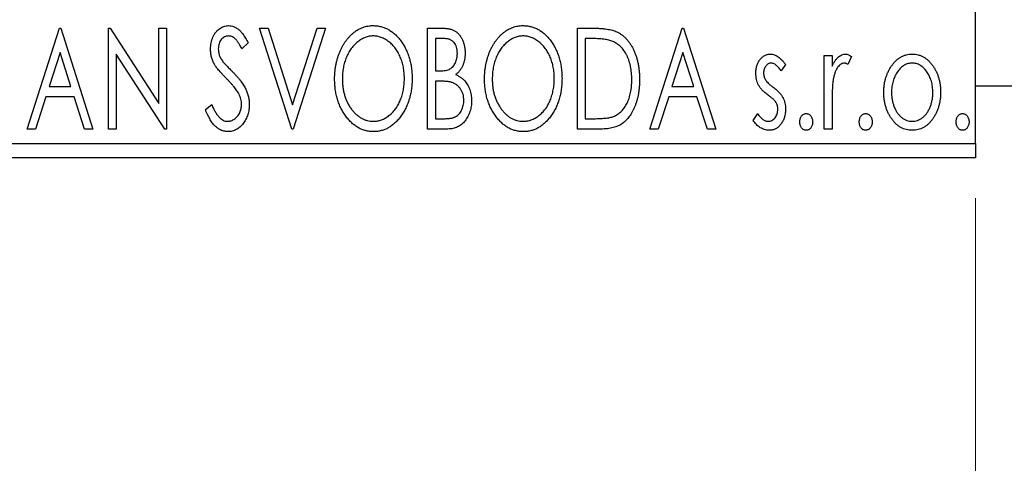
# Model space of a CAD drawing. Units: millimetres. Extents: x 15 to 415, y 5 to 292.
# Drawn here: x 290 to 315, y 141 to 152 of the extents above; entities that cross this region are included whole.
import ezdxf

# ---------------------------------------------------------------- set-up
doc = ezdxf.new("R2010")
doc.units = ezdxf.units.MM
doc.styles.add('SLDTEXTSTYLE0', font='TXT', dxfattribs={"width": 0.75})
doc.dimstyles.new('SLDDIMSTYLE0', dxfattribs={"dimtxt": 3.5, "dimasz": 3.302, "dimexe": 0, "dimexo": 0.0625, "dimgap": 0.875, "dimtad": 1, "dimdec": 0, "dimlfac": 1.4, "dimrnd": 1e-09, "dimzin": 12, "dimdsep": 46, "dimtxsty": 'SLDTEXTSTYLE0', "dimsah": 1, "dimcen": 0.09, "dimadec": 0, "dimazin": 3, "dimtfac": 1, "dimtdec": 0, "dimtofl": 0, "dimtmove": 0, "dimatfit": 3, "dimfxl": 1, "dimfrac": 2, "dimtolj": 1, "dimtzin": 12, "dimarcsym": 0})
doc.dimstyles.new('SLDDIMSTYLE1', dxfattribs={"dimtxt": 3.5, "dimasz": 3.302, "dimexe": 0, "dimexo": 0.0625, "dimgap": 0.875, "dimtad": 1, "dimdec": 0, "dimlfac": 1.4, "dimrnd": 1e-09, "dimzin": 12, "dimdsep": 46, "dimtxsty": 'SLDTEXTSTYLE0', "dimsah": 1, "dimcen": 0.09, "dimadec": 0, "dimazin": 3, "dimtfac": 1, "dimtdec": 0, "dimtmove": 0, "dimatfit": 0, "dimfxl": 1, "dimfrac": 2, "dimtolj": 1, "dimtzin": 12, "dimarcsym": 0})

# ---------------------------------------------------------------- blocks, each defined once
blk = doc.blocks.new('_D_6')
at = {"color": 7, "linetype": 'Continuous', "lineweight": 0}
for p, q in [((245.94, 148.06), (245.94, 138.06)), ((313.797, 148.06), (313.797, 138.06)), ((245.94, 139.06), (313.797, 139.06))]:
    blk.add_line(p, q, dxfattribs=at)
at = {"color": 7, "linetype": 'Continuous', "lineweight": 18}
for points in [[(245.94, 139.06), (249.242, 138.552), (249.242, 139.568)], [(313.797, 139.06), (310.495, 139.568), (310.495, 138.552)]]:
    blk.add_solid(points, dxfattribs=at)
at = {"color": 7, "linetype": 'Continuous', "lineweight": 18, "insert": (273.481, 143.572), "char_height": 3.5, "attachment_point": 1, "style": 'SLDTEXTSTYLE0'}
blk.add_mtext('95', dxfattribs=at)
blk = doc.blocks.new('_D_10')
at = {"color": 7, "linetype": 'Continuous', "lineweight": 0}
for p, q in [((320.226, 157.703), (320.226, 138.06)), ((313.797, 148.06), (313.797, 138.06)), ((313.797, 139.06), (307.447, 139.06)), ((320.226, 139.06), (313.797, 139.06)), ((320.226, 139.06), (329.025, 139.06))]:
    blk.add_line(p, q, dxfattribs=at)
at = {"color": 7, "linetype": 'Continuous', "lineweight": 18}
for points in [[(313.797, 139.06), (310.495, 139.568), (310.495, 138.552)], [(320.226, 139.06), (323.528, 138.552), (323.528, 139.568)]]:
    blk.add_solid(points, dxfattribs=at)
at = {"color": 7, "linetype": 'Continuous', "lineweight": 18, "insert": (326.438, 143.572), "char_height": 3.5, "attachment_point": 1, "style": 'SLDTEXTSTYLE0'}
blk.add_mtext('9', dxfattribs=at)

msp = doc.modelspace()

# ---------------------------------------------------------------- linework, layer by layer
at = {"color": 7, "linetype": 'Continuous', "lineweight": 25}
for p, q in [((313.7971, 149.4171), (313.7971, 173.7029)), ((290.2715, 149.7743), (291.0728, 152.2743)), ((291.0728, 152.2743), (291.1048, 152.2743)), ((291.1048, 152.2743), (291.9061, 149.7743)), ((292.2907, 152.2743), (292.3313, 152.2743)), ((292.2907, 149.7743), (292.2907, 152.2743)), ((292.3313, 152.2743), (293.5407, 150.4098)), ((293.5407, 152.2743), (293.733, 152.2743)), ((293.5407, 150.4098), (293.5407, 152.2743)), ((293.733, 152.2743), (293.733, 149.7743)), ((296.0407, 152.2743), (296.2501, 152.2743)), ((296.842, 149.7743), (296.0407, 152.2743)), ((296.2501, 152.2743), (296.858, 150.3778)), ((296.858, 150.3778), (297.466, 152.2743)), ((297.6753, 152.2743), (296.8741, 149.7743)), ((297.466, 152.2743), (297.6753, 152.2743)), ((300.2074, 152.2743), (300.561, 152.2743)), ((300.2074, 149.7743), (300.2074, 152.2743)), ((303.9253, 152.2743), (304.304, 152.2743)), ((303.9253, 149.7743), (303.9253, 152.2743)), ((305.7202, 149.7743), (306.5215, 152.2743)), ((306.5215, 152.2743), (306.5536, 152.2743)), ((306.5536, 152.2743), (307.3548, 149.7743)), ((295.7523, 151.9152), (295.602, 151.7615)), ((300.599, 152.0179), (300.3997, 152.0179)), ((300.3997, 152.0179), (300.3997, 151.2166)), ((304.2439, 152.0179), (304.1177, 152.0179)), ((304.1177, 152.0179), (304.1177, 150.0307)), ((291.0883, 151.6713), (290.8199, 150.832)), ((291.3577, 150.832), (291.0883, 151.6713)), ((306.537, 151.6713), (306.2686, 150.832)), ((306.8065, 150.832), (306.537, 151.6713)), ((292.483, 151.6343), (292.483, 149.7743)), ((293.6895, 149.7743), (292.483, 151.6343)), ((310.0471, 151.6012), (310.2395, 151.6012)), ((310.0471, 149.7743), (310.0471, 151.6012)), ((310.2395, 151.6012), (310.2395, 151.3323)), ((310.7202, 151.5707), (310.6286, 151.3763)), ((300.3997, 151.2166), (300.4979, 151.2166)), ((309.0856, 151.3733), (308.9729, 151.2166)), ((300.4969, 150.9602), (300.3997, 150.9602)), ((300.3997, 150.9602), (300.3997, 150.0307)), ((290.8199, 150.832), (291.3577, 150.832)), ((306.2686, 150.832), (306.8065, 150.832)), ((313.7971, 150.8457), (315.2257, 150.8457)), ((290.7377, 150.5756), (290.4808, 149.7743)), ((291.4399, 150.5756), (290.7377, 150.5756)), ((291.6968, 149.7743), (291.4399, 150.5756)), ((306.1865, 150.5756), (305.9296, 149.7743)), ((306.8886, 150.5756), (306.1865, 150.5756)), ((307.1455, 149.7743), (306.8886, 150.5756)), ((294.6946, 150.2566), (294.8508, 150.3833)), ((310.2395, 150.3883), (310.2395, 149.7743)), ((300.3997, 150.0307), (300.6196, 150.0307)), ((304.1177, 150.0307), (304.3245, 150.0307)), ((308.2843, 149.9896), (308.3945, 150.1589)), ((290.4808, 149.7743), (290.2715, 149.7743)), ((291.9061, 149.7743), (291.6968, 149.7743)), ((292.483, 149.7743), (292.2907, 149.7743)), ((293.733, 149.7743), (293.6895, 149.7743)), ((296.8741, 149.7743), (296.842, 149.7743)), ((300.7072, 149.7743), (300.2074, 149.7743)), ((304.5063, 149.7743), (303.9253, 149.7743)), ((305.9296, 149.7743), (305.7202, 149.7743)), ((307.3548, 149.7743), (307.1455, 149.7743)), ((310.2395, 149.7743), (310.0471, 149.7743)), ((245.94, 149.4171), (313.7971, 149.4171)), ((313.7971, 149.4171), (313.7971, 149.06)), ((313.7971, 149.06), (245.94, 149.06))]:
    msp.add_line(p, q, dxfattribs=at)
for points, knots in [([(294.8228, 151.755), (294.8234, 151.7814), (294.8246, 151.8334), (294.836, 151.9096), (294.854, 151.9823), (294.8788, 152.0507), (294.9103, 152.1139), (294.9475, 152.171), (294.992, 152.22), (295.0407, 152.2624), (295.0944, 152.2956), (295.1503, 152.3211), (295.2094, 152.3352), (295.2494, 152.3373), (295.2695, 152.3384)], [0, 0, 0, 0, 0.0970748, 0.1913439, 0.2824507, 0.371966, 0.4584327, 0.5416784, 0.6216558, 0.7008806, 0.7783697, 0.8528441, 0.9260892, 1, 1, 1, 1]), ([(295.2695, 152.3384), (295.291, 152.3374), (295.334, 152.3353), (295.397, 152.3174), (295.4572, 152.2881), (295.5053, 152.2552), (295.5426, 152.2222), (295.5718, 152.1927), (295.6005, 152.1576), (295.6309, 152.1188), (295.6605, 152.0745), (295.6914, 152.0259), (295.7216, 151.9721), (295.7418, 151.9346), (295.7523, 151.9152)], [0, 0, 0, 0, 0.0950317, 0.1901411, 0.2877434, 0.390948, 0.4470343, 0.5082337, 0.5749101, 0.6477029, 0.7264879, 0.8112483, 0.9023557, 1, 1, 1, 1]), ([(297.8997, 151.0133), (297.9001, 151.043), (297.9008, 151.102), (297.9071, 151.1897), (297.9169, 151.276), (297.9312, 151.3605), (297.9483, 151.4435), (297.9708, 151.5246), (297.9959, 151.6044), (298.0264, 151.6816), (298.0587, 151.7566), (298.0956, 151.8272), (298.1345, 151.8939), (298.1762, 151.9565), (298.2214, 152.0144), (298.269, 152.0688), (298.3195, 152.1191), (298.3732, 152.1644), (298.4283, 152.2056), (298.4853, 152.2406), (298.543, 152.2711), (298.6021, 152.2954), (298.6622, 152.3149), (298.7236, 152.3281), (298.786, 152.3372), (298.8282, 152.338), (298.8492, 152.3384)], [0, 0, 0, 0, 0.0494916, 0.0982509, 0.1463843, 0.194002, 0.240888, 0.2875509, 0.3339665, 0.3801676, 0.4257212, 0.4698566, 0.5127158, 0.5541933, 0.5950051, 0.6349877, 0.674496, 0.713541, 0.7519022, 0.7888516, 0.8249077, 0.860424, 0.8951483, 0.9298815, 0.9649479, 1, 1, 1, 1]), ([(298.8492, 152.3384), (298.8832, 152.3372), (298.9501, 152.3349), (299.0484, 152.3171), (299.1419, 152.2864), (299.2321, 152.2455), (299.3169, 152.1911), (299.3977, 152.1254), (299.474, 152.0476), (299.5453, 151.959), (299.6103, 151.8621), (299.6674, 151.7588), (299.7152, 151.6499), (299.7552, 151.5356), (299.7856, 151.4158), (299.8069, 151.2903), (299.8202, 151.1596), (299.8219, 151.0706), (299.8228, 151.0253)], [0, 0, 0, 0, 0.0561311, 0.1105447, 0.1644907, 0.2185862, 0.2737983, 0.3307026, 0.3904289, 0.4536263, 0.5184695, 0.583082, 0.6485794, 0.7149233, 0.7830084, 0.8527563, 0.9251557, 1, 1, 1, 1]), ([(300.561, 152.2743), (300.5783, 152.2742), (300.6119, 152.2739), (300.6607, 152.2702), (300.7066, 152.2649), (300.7492, 152.257), (300.7888, 152.2468), (300.8255, 152.235), (300.8591, 152.2206), (300.8993, 152.1976), (300.9451, 152.1629), (300.9947, 152.1129), (301.0363, 152.0519), (301.0722, 151.9829), (301.1007, 151.9073), (301.1221, 151.8269), (301.1347, 151.7422), (301.1362, 151.6842), (301.1369, 151.6548)], [0, 0, 0, 0, 0.0539059, 0.104305, 0.1518072, 0.1971398, 0.2388694, 0.2786923, 0.3165266, 0.3522657, 0.4222268, 0.4940536, 0.5699633, 0.6506276, 0.7349384, 0.8201633, 0.9086973, 1, 1, 1, 1]), ([(301.6177, 151.0133), (301.618, 151.043), (301.6188, 151.102), (301.625, 151.1897), (301.6349, 151.276), (301.6491, 151.3605), (301.6663, 151.4435), (301.6888, 151.5246), (301.7138, 151.6044), (301.7443, 151.6816), (301.7766, 151.7566), (301.8136, 151.8272), (301.8525, 151.8939), (301.8941, 151.9565), (301.9393, 152.0144), (301.9869, 152.0688), (302.0375, 152.1191), (302.0912, 152.1644), (302.1462, 152.2056), (302.2033, 152.2406), (302.261, 152.2711), (302.32, 152.2954), (302.3801, 152.3149), (302.4415, 152.3281), (302.504, 152.3372), (302.5461, 152.338), (302.5672, 152.3384)], [0, 0, 0, 0, 0.0494916, 0.0982509, 0.1463843, 0.194002, 0.240888, 0.2875509, 0.3339665, 0.3801676, 0.4257212, 0.4698566, 0.5127158, 0.5541933, 0.5950051, 0.6349877, 0.674496, 0.713541, 0.7519022, 0.7888516, 0.8249077, 0.860424, 0.8951483, 0.9298815, 0.9649479, 1, 1, 1, 1]), ([(302.5672, 152.3384), (302.6011, 152.3372), (302.668, 152.3349), (302.7663, 152.3171), (302.8599, 152.2864), (302.95, 152.2455), (303.0349, 152.1911), (303.1156, 152.1254), (303.1919, 152.0476), (303.2632, 151.959), (303.3283, 151.8621), (303.3853, 151.7588), (303.4332, 151.6499), (303.4731, 151.5356), (303.5035, 151.4158), (303.5249, 151.2903), (303.5381, 151.1596), (303.5399, 151.0706), (303.5407, 151.0253)], [0, 0, 0, 0, 0.0561311, 0.1105447, 0.1644907, 0.2185862, 0.2737983, 0.3307026, 0.3904289, 0.4536263, 0.5184695, 0.583082, 0.6485794, 0.7149233, 0.7830084, 0.8527563, 0.9251557, 1, 1, 1, 1]), ([(304.304, 152.2743), (304.337, 152.274), (304.4006, 152.2734), (304.4927, 152.2694), (304.5776, 152.2627), (304.6556, 152.2525), (304.7266, 152.2405), (304.7907, 152.2248), (304.8478, 152.2069), (304.8825, 152.1915), (304.8989, 152.1841)], [0, 0, 0, 0, 0.1636057, 0.3149442, 0.4558731, 0.5849952, 0.7041195, 0.8121272, 0.9111502, 1, 1, 1, 1]), ([(304.8989, 152.1841), (304.9207, 152.173), (304.9642, 152.1508), (305.0254, 152.1099), (305.0826, 152.063), (305.1368, 152.0107), (305.1864, 151.9518), (305.2336, 151.8879), (305.2764, 151.8177), (305.3153, 151.742), (305.3501, 151.6616), (305.3809, 151.5773), (305.4062, 151.489), (305.4273, 151.3971), (305.4439, 151.3013), (305.4551, 151.2016), (305.4623, 151.0983), (305.4633, 151.0283), (305.4638, 150.9927)], [0, 0, 0, 0, 0.0527446, 0.1055422, 0.1585854, 0.212383, 0.2678742, 0.3246266, 0.3838647, 0.4451402, 0.5084359, 0.5728755, 0.6389406, 0.7066344, 0.7765174, 0.8487421, 0.9231842, 1, 1, 1, 1]), ([(295.267, 152.082), (295.2491, 152.0811), (295.2142, 152.0793), (295.1648, 152.0607), (295.1209, 152.0311), (295.0834, 151.9909), (295.053, 151.9427), (295.0307, 151.8884), (295.0176, 151.8285), (295.016, 151.7869), (295.0151, 151.7655)], [0, 0, 0, 0, 0.1184078, 0.2319401, 0.3456516, 0.4682545, 0.5946307, 0.7231764, 0.8574296, 1, 1, 1, 1]), ([(295.602, 151.7615), (295.5936, 151.7772), (295.5775, 151.8074), (295.5527, 151.85), (295.5294, 151.8886), (295.5068, 151.9228), (295.4853, 151.9529), (295.4648, 151.9792), (295.445, 152.0011), (295.4205, 152.0244), (295.3897, 152.0475), (295.3505, 152.0676), (295.3093, 152.0796), (295.2811, 152.0812), (295.267, 152.082)], [0, 0, 0, 0, 0.1097607, 0.210457, 0.3030439, 0.386733, 0.4624946, 0.5304581, 0.5914886, 0.6437614, 0.7383907, 0.8269775, 0.9133974, 1, 1, 1, 1]), ([(298.8577, 152.082), (298.841, 152.0817), (298.8076, 152.0811), (298.758, 152.0735), (298.7091, 152.0626), (298.6607, 152.0471), (298.6132, 152.0262), (298.566, 152.0018), (298.5197, 151.9724), (298.4745, 151.939), (298.4304, 151.9023), (298.3895, 151.8613), (298.3503, 151.8178), (298.3137, 151.7711), (298.2796, 151.7214), (298.2479, 151.6686), (298.219, 151.6125), (298.1835, 151.5335), (298.1464, 151.4289), (298.1152, 151.2968), (298.0956, 151.1577), (298.0932, 151.0627), (298.092, 151.0143)], [0, 0, 0, 0, 0.0345403, 0.0690479, 0.1033755, 0.1381923, 0.1739026, 0.2104877, 0.2480226, 0.2870235, 0.3267056, 0.3664852, 0.406812, 0.4476159, 0.4890671, 0.531328, 0.5748578, 0.6195021, 0.7103224, 0.8036588, 0.8998126, 1, 1, 1, 1]), ([(299.6305, 151.0258), (299.6303, 151.05), (299.6298, 151.098), (299.6243, 151.169), (299.6172, 151.2384), (299.6062, 151.3059), (299.5915, 151.3716), (299.574, 151.4354), (299.5534, 151.4976), (299.5301, 151.558), (299.5035, 151.616), (299.4745, 151.6712), (299.4429, 151.7234), (299.4088, 151.7726), (299.3722, 151.819), (299.3325, 151.8618), (299.2909, 151.9023), (299.2465, 151.939), (299.2007, 151.9724), (299.154, 152.0018), (299.1062, 152.0262), (299.0581, 152.0472), (299.0089, 152.0626), (298.9591, 152.0735), (298.9087, 152.0811), (298.8748, 152.0817), (298.8577, 152.082)], [0, 0, 0, 0, 0.0501967, 0.0994661, 0.1475107, 0.194852, 0.2412901, 0.2868849, 0.3320877, 0.3770155, 0.4211564, 0.4641967, 0.5062816, 0.547566, 0.5882145, 0.6286324, 0.6685313, 0.708592, 0.7479832, 0.7859183, 0.8229149, 0.8590449, 0.8946202, 0.929721, 0.9646696, 1, 1, 1, 1]), ([(300.9446, 151.6503), (300.9438, 151.6774), (300.9422, 151.7291), (300.9267, 151.8023), (300.9005, 151.8662), (300.8699, 151.9122), (300.8403, 151.9435), (300.8147, 151.9634), (300.786, 151.9801), (300.7547, 151.9942), (300.7199, 152.0045), (300.6825, 152.0127), (300.6417, 152.017), (300.6136, 152.0176), (300.599, 152.0179)], [0, 0, 0, 0, 0.1407973, 0.2685745, 0.3860164, 0.4978929, 0.5531118, 0.6093369, 0.6657223, 0.7255273, 0.787264, 0.8537881, 0.9244854, 1, 1, 1, 1]), ([(302.5757, 152.082), (302.559, 152.0817), (302.5255, 152.0811), (302.476, 152.0735), (302.427, 152.0626), (302.3786, 152.0471), (302.3312, 152.0262), (302.2839, 152.0018), (302.2377, 151.9724), (302.1925, 151.939), (302.1484, 151.9023), (302.1074, 151.8613), (302.0682, 151.8178), (302.0316, 151.7711), (301.9975, 151.7214), (301.9658, 151.6686), (301.9369, 151.6125), (301.9014, 151.5335), (301.8644, 151.4289), (301.8332, 151.2968), (301.8136, 151.1577), (301.8112, 151.0627), (301.81, 151.0143)], [0, 0, 0, 0, 0.0345403, 0.0690479, 0.1033755, 0.1381923, 0.1739026, 0.2104877, 0.2480226, 0.2870235, 0.3267056, 0.3664852, 0.406812, 0.4476159, 0.4890671, 0.531328, 0.5748578, 0.6195021, 0.7103224, 0.8036588, 0.8998126, 1, 1, 1, 1]), ([(303.3484, 151.0258), (303.3482, 151.05), (303.3478, 151.098), (303.3423, 151.169), (303.3351, 151.2384), (303.3241, 151.3059), (303.3095, 151.3716), (303.2919, 151.4354), (303.2713, 151.4976), (303.248, 151.558), (303.2215, 151.616), (303.1924, 151.6712), (303.1609, 151.7234), (303.1267, 151.7726), (303.0902, 151.819), (303.0505, 151.8618), (303.0089, 151.9023), (302.9644, 151.939), (302.9187, 151.9724), (302.872, 152.0018), (302.8242, 152.0262), (302.7761, 152.0472), (302.7268, 152.0626), (302.677, 152.0735), (302.6267, 152.0811), (302.5927, 152.0817), (302.5757, 152.082)], [0, 0, 0, 0, 0.0501967, 0.0994661, 0.1475107, 0.194852, 0.2412901, 0.2868849, 0.3320877, 0.3770155, 0.4211564, 0.4641967, 0.5062816, 0.547566, 0.5882145, 0.6286324, 0.6685313, 0.708592, 0.7479832, 0.7859183, 0.8229149, 0.8590449, 0.8946202, 0.929721, 0.9646696, 1, 1, 1, 1]), ([(304.7972, 151.9478), (304.7821, 151.9536), (304.7502, 151.9658), (304.6978, 151.9792), (304.6388, 151.9913), (304.5729, 152.0012), (304.5002, 152.0084), (304.4209, 152.0139), (304.3347, 152.0175), (304.2749, 152.0177), (304.2439, 152.0179)], [0, 0, 0, 0, 0.0864464, 0.1826312, 0.2892941, 0.4085225, 0.5387063, 0.6801502, 0.8338825, 1, 1, 1, 1]), ([(305.2715, 150.9932), (305.2711, 151.0225), (305.2704, 151.0798), (305.2641, 151.164), (305.2548, 151.2449), (305.2415, 151.3228), (305.2233, 151.3973), (305.2017, 151.4686), (305.177, 151.537), (305.1473, 151.6015), (305.1144, 151.6618), (305.079, 151.7179), (305.0395, 151.7686), (304.9978, 151.8149), (304.9521, 151.8558), (304.9037, 151.8918), (304.8521, 151.9229), (304.8156, 151.9394), (304.7972, 151.9478)], [0, 0, 0, 0, 0.07763868, 0.1523422, 0.22424667, 0.29402963, 0.36201773, 0.42782385, 0.49209188, 0.55500805, 0.61614013, 0.67458233, 0.73118287, 0.78643799, 0.84014222, 0.89372176, 0.94643515, 1, 1, 1, 1]), ([(294.9214, 151.3743), (294.9063, 151.4039), (294.876, 151.4627), (294.8455, 151.5571), (294.826, 151.6548), (294.8239, 151.7213), (294.8228, 151.755)], [0, 0, 0, 0, 0.2502772, 0.4985665, 0.7462313, 1, 1, 1, 1]), ([(295.0151, 151.7655), (295.0164, 151.7388), (295.0191, 151.6856), (295.0351, 151.6199), (295.0549, 151.5677), (295.0759, 151.5274), (295.1009, 151.4848), (295.1209, 151.457), (295.1313, 151.4425)], [0, 0, 0, 0, 0.2285306, 0.4568097, 0.5765258, 0.7065777, 0.8466134, 1, 1, 1, 1]), ([(295.1313, 151.4425), (295.1351, 151.4376), (295.144, 151.4259), (295.1613, 151.4074), (295.183, 151.3832), (295.2104, 151.3548), (295.2424, 151.3209), (295.2802, 151.2831), (295.3227, 151.2399), (295.3528, 151.2096), (295.3687, 151.1936)], [0, 0, 0, 0, 0.0538735, 0.1280902, 0.2208097, 0.3371504, 0.472011, 0.6274237, 0.80342, 1, 1, 1, 1]), ([(300.4979, 151.2166), (300.5258, 151.2171), (300.5779, 151.2181), (300.6502, 151.2265), (300.7108, 151.2418), (300.761, 151.263), (300.8027, 151.2919), (300.8382, 151.3276), (300.8703, 151.3694), (300.8962, 151.4182), (300.9178, 151.4716), (300.933, 151.5286), (300.9431, 151.5885), (300.9441, 151.6294), (300.9446, 151.6503)], [0, 0, 0, 0, 0.1168888, 0.2183981, 0.3044144, 0.37771, 0.4456174, 0.5153589, 0.5882461, 0.6655634, 0.7462255, 0.8288621, 0.9124641, 1, 1, 1, 1]), ([(301.1369, 151.6548), (301.1363, 151.6272), (301.1353, 151.5731), (301.1231, 151.494), (301.1049, 151.4185), (301.0789, 151.3475), (301.0459, 151.2812), (301.0052, 151.2216), (300.9577, 151.1679), (300.921, 151.138), (300.9025, 151.1229)], [0, 0, 0, 0, 0.1372083, 0.269039, 0.3973971, 0.5230348, 0.6449049, 0.7645023, 0.8815887, 1, 1, 1, 1]), ([(308.3484, 151.154), (308.3486, 151.1709), (308.3491, 151.2039), (308.3544, 151.2522), (308.3622, 151.2985), (308.3738, 151.3425), (308.3884, 151.3843), (308.4059, 151.4242), (308.4269, 151.4618), (308.4515, 151.4967), (308.4781, 151.5285), (308.5069, 151.5563), (308.5371, 151.5802), (308.5692, 151.5998), (308.6031, 151.6151), (308.6389, 151.6254), (308.6762, 151.6323), (308.7016, 151.6329), (308.7145, 151.6333)], [0, 0, 0, 0, 0.07532601, 0.14727867, 0.21689167, 0.28469696, 0.35023929, 0.41465267, 0.47873302, 0.54243065, 0.60485486, 0.66390275, 0.72072033, 0.77659106, 0.83131611, 0.88651135, 0.94252116, 1, 1, 1, 1]), ([(308.7145, 151.6333), (308.7299, 151.6325), (308.7613, 151.6309), (308.8081, 151.618), (308.8548, 151.5973), (308.9013, 151.568), (308.9479, 151.5312), (308.9944, 151.4862), (309.0413, 151.4334), (309.0704, 151.394), (309.0856, 151.3733)], [0, 0, 0, 0, 0.0984605, 0.1998335, 0.3081984, 0.4235895, 0.5496447, 0.6868907, 0.8364401, 1, 1, 1, 1]), ([(310.2395, 151.3323), (310.252, 151.3572), (310.2756, 151.4042), (310.3143, 151.468), (310.3551, 151.5199), (310.3963, 151.5622), (310.4396, 151.5936), (310.4833, 151.6167), (310.5284, 151.6305), (310.5589, 151.6323), (310.574, 151.6333)], [0, 0, 0, 0, 0.1760969, 0.3325153, 0.4708264, 0.5932318, 0.7042836, 0.807672, 0.9045282, 1, 1, 1, 1]), ([(310.574, 151.6333), (310.5856, 151.6324), (310.6098, 151.6306), (310.6463, 151.6182), (310.6839, 151.5982), (310.7076, 151.5802), (310.7202, 151.5707)], [0, 0, 0, 0, 0.2148403, 0.4486159, 0.7073317, 1, 1, 1, 1]), ([(311.7083, 151.3308), (311.7255, 151.3549), (311.7587, 151.4017), (311.8161, 151.4629), (311.8757, 151.5158), (311.9393, 151.5588), (312.0065, 151.5923), (312.0772, 151.6156), (312.151, 151.6311), (312.2015, 151.6325), (312.2271, 151.6333)], [0, 0, 0, 0, 0.1415571, 0.2743999, 0.4006516, 0.5220693, 0.6406795, 0.7586531, 0.8775642, 1, 1, 1, 1]), ([(312.2271, 151.6333), (312.2527, 151.6325), (312.3032, 151.631), (312.377, 151.6158), (312.4472, 151.592), (312.5146, 151.5596), (312.5774, 151.5158), (312.6378, 151.4644), (312.6943, 151.4025), (312.7277, 151.3562), (312.745, 151.3323)], [0, 0, 0, 0, 0.1227884, 0.2420419, 0.359596, 0.4781938, 0.5992979, 0.7259942, 0.8586764, 1, 1, 1, 1]), ([(295.2104, 151.0343), (295.1917, 151.053), (295.156, 151.0889), (295.1068, 151.1424), (295.0619, 151.1905), (295.0233, 151.2354), (294.9899, 151.2758), (294.9613, 151.3117), (294.9393, 151.3443), (294.927, 151.3649), (294.9214, 151.3743)], [0, 0, 0, 0, 0.1773563, 0.3397571, 0.4871564, 0.6189278, 0.7366281, 0.8387592, 0.9266456, 1, 1, 1, 1]), ([(295.3687, 151.1936), (295.3878, 151.1738), (295.425, 151.1353), (295.4777, 151.0776), (295.5259, 151.0217), (295.5689, 150.967), (295.6077, 150.9144), (295.6419, 150.8635), (295.671, 150.8137), (295.7034, 150.7504), (295.7353, 150.6718), (295.764, 150.5772), (295.781, 150.482), (295.7832, 150.4184), (295.7843, 150.3868)], [0, 0, 0, 0, 0.0884709, 0.1720727, 0.2512661, 0.3258043, 0.3957073, 0.46152, 0.5231185, 0.5809823, 0.6900491, 0.7953609, 0.8983621, 1, 1, 1, 1]), ([(308.7265, 151.4089), (308.714, 151.4081), (308.6892, 151.4066), (308.654, 151.3912), (308.6217, 151.3676), (308.594, 151.3348), (308.5703, 151.2971), (308.5529, 151.2552), (308.5428, 151.2101), (308.5414, 151.1789), (308.5407, 151.163)], [0, 0, 0, 0, 0.1098637, 0.2182444, 0.333209, 0.4606211, 0.5943462, 0.7251731, 0.8596109, 1, 1, 1, 1]), ([(308.9729, 151.2166), (308.9626, 151.2317), (308.9429, 151.2607), (308.9118, 151.3), (308.8808, 151.3333), (308.8497, 151.3605), (308.819, 151.3821), (308.7882, 151.3974), (308.7573, 151.407), (308.7366, 151.4083), (308.7265, 151.4089)], [0, 0, 0, 0, 0.16948065, 0.32319533, 0.46289371, 0.58973418, 0.70398854, 0.80885882, 0.9069757, 1, 1, 1, 1]), ([(310.5424, 151.4089), (310.5287, 151.4077), (310.5004, 151.4052), (310.4597, 151.3851), (310.4204, 151.3543), (310.3822, 151.3115), (310.3465, 151.2563), (310.316, 151.1875), (310.2889, 151.1063), (310.2762, 151.0468), (310.2695, 151.0153)], [0, 0, 0, 0, 0.0800532, 0.1649281, 0.2611351, 0.3718808, 0.4990569, 0.6442917, 0.8112367, 1, 1, 1, 1]), ([(310.6286, 151.3763), (310.6205, 151.3811), (310.6052, 151.3902), (310.5828, 151.401), (310.562, 151.4075), (310.5486, 151.4085), (310.5424, 151.4089)], [0, 0, 0, 0, 0.303369, 0.5703085, 0.7999487, 1, 1, 1, 1]), ([(311.5215, 150.6827), (311.5221, 150.7133), (311.5233, 150.7737), (311.5319, 150.8628), (311.5464, 150.9488), (311.5668, 151.0316), (311.5937, 151.1111), (311.6255, 151.1878), (311.6637, 151.2614), (311.6934, 151.3076), (311.7083, 151.3308)], [0, 0, 0, 0, 0.133913, 0.2646897, 0.39154, 0.5158862, 0.6377711, 0.7590665, 0.8794478, 1, 1, 1, 1]), ([(312.2266, 151.4089), (312.2094, 151.4082), (312.1751, 151.4068), (312.1249, 151.3965), (312.0766, 151.3797), (312.0301, 151.3565), (311.9855, 151.3261), (311.9428, 151.2892), (311.9019, 151.2458), (311.8641, 151.1959), (311.8285, 151.142), (311.7982, 151.0841), (311.7719, 151.024), (311.751, 150.9607), (311.7336, 150.8949), (311.7226, 150.8259), (311.7153, 150.7545), (311.7143, 150.706), (311.7138, 150.6812)], [0, 0, 0, 0, 0.0526377, 0.1046344, 0.1559112, 0.2083559, 0.2630833, 0.3202114, 0.3804473, 0.444798, 0.5111242, 0.5774974, 0.6441793, 0.7114145, 0.780914, 0.8517437, 0.9244962, 1, 1, 1, 1]), ([(312.7395, 150.6812), (312.7389, 150.706), (312.7379, 150.7545), (312.7309, 150.826), (312.7188, 150.8947), (312.7025, 150.9608), (312.6813, 151.024), (312.6552, 151.0843), (312.6241, 151.1418), (312.5887, 151.1961), (312.5503, 151.2457), (312.5095, 151.2891), (312.4673, 151.3263), (312.4227, 151.3564), (312.3761, 151.3797), (312.328, 151.3965), (312.278, 151.4068), (312.2439, 151.4082), (312.2266, 151.4089)], [0, 0, 0, 0, 0.0755319, 0.1483115, 0.2192538, 0.2886537, 0.3559139, 0.4226206, 0.4892591, 0.55561, 0.6202971, 0.6805554, 0.7373188, 0.7920666, 0.8445308, 0.8958267, 0.9473427, 1, 1, 1, 1]), ([(312.745, 151.3323), (312.7599, 151.3091), (312.7898, 151.2628), (312.8275, 151.1891), (312.8598, 151.1124), (312.8865, 151.0326), (312.9068, 150.9495), (312.9214, 150.8633), (312.9299, 150.7741), (312.9311, 150.7135), (312.9318, 150.6827)], [0, 0, 0, 0, 0.1202985, 0.2410742, 0.3614413, 0.4837618, 0.6085547, 0.735138, 0.8656394, 1, 1, 1, 1]), ([(295.5289, 150.6357), (295.5211, 150.6499), (295.5047, 150.6797), (295.4759, 150.7242), (295.4426, 150.7708), (295.4053, 150.8198), (295.3628, 150.8704), (295.3163, 150.9235), (295.2652, 150.9786), (295.229, 151.0154), (295.2104, 151.0343)], [0, 0, 0, 0, 0.0954913, 0.1988784, 0.310435, 0.4311541, 0.5596598, 0.6976038, 0.8443511, 1, 1, 1, 1]), ([(298.8643, 149.7102), (298.8309, 149.7113), (298.7653, 149.7134), (298.6691, 149.7324), (298.5768, 149.7618), (298.4885, 149.8039), (298.4043, 149.858), (298.3243, 149.9244), (298.2481, 150.0023), (298.1773, 150.0913), (298.1121, 150.1879), (298.0553, 150.2912), (298.0071, 150.3994), (297.9683, 150.5128), (297.9367, 150.6307), (297.9157, 150.7539), (297.9023, 150.8819), (297.9006, 150.969), (297.8997, 151.0133)], [0, 0, 0, 0, 0.0556061, 0.109544, 0.1631738, 0.2171968, 0.2725175, 0.3299793, 0.3905309, 0.454216, 0.5197393, 0.5850295, 0.6509588, 0.7173801, 0.7851694, 0.8545496, 0.9260433, 1, 1, 1, 1]), ([(298.092, 151.0143), (298.0927, 150.9782), (298.0939, 150.9074), (298.1047, 150.8034), (298.1221, 150.7038), (298.1467, 150.6083), (298.1782, 150.517), (298.2168, 150.43), (298.2627, 150.3474), (298.3148, 150.27), (298.3717, 150.1993), (298.4325, 150.1374), (298.4958, 150.0846), (298.5625, 150.0418), (298.6319, 150.0075), (298.7048, 149.9843), (298.7803, 149.9688), (298.8318, 149.9673), (298.8577, 149.9666)], [0, 0, 0, 0, 0.0753643, 0.147921, 0.2180392, 0.286465, 0.353628, 0.4196634, 0.4850688, 0.550645, 0.6143665, 0.6745356, 0.7315093, 0.7862592, 0.8397554, 0.892579, 0.9458565, 1, 1, 1, 1]), ([(298.8577, 149.9666), (298.8753, 149.9669), (298.91, 149.9676), (298.9616, 149.9745), (299.0121, 149.9853), (299.0616, 150.0012), (299.1101, 150.0207), (299.158, 150.044), (299.204, 150.0732), (299.2496, 150.1053), (299.2929, 150.1422), (299.3348, 150.1814), (299.3731, 150.225), (299.4099, 150.2708), (299.4434, 150.3204), (299.4751, 150.3727), (299.5035, 150.4288), (299.5392, 150.5077), (299.5757, 150.6124), (299.6081, 150.7441), (299.6266, 150.8829), (299.6292, 150.9775), (299.6305, 151.0258)], [0, 0, 0, 0, 0.0362138, 0.0716518, 0.107277, 0.1427016, 0.1787329, 0.2152619, 0.2525615, 0.291103, 0.330244, 0.3697354, 0.4095189, 0.4499951, 0.4909091, 0.5331107, 0.5761152, 0.6206969, 0.7117148, 0.8046664, 0.9002973, 1, 1, 1, 1]), ([(299.8228, 151.0253), (299.8219, 150.9803), (299.8202, 150.892), (299.8069, 150.7621), (299.7856, 150.6373), (299.755, 150.5177), (299.7153, 150.4034), (299.6677, 150.294), (299.611, 150.19), (299.5457, 150.0928), (299.4751, 150.0037), (299.3995, 149.9253), (299.3204, 149.8585), (299.2364, 149.8045), (299.149, 149.7618), (299.0572, 149.7324), (298.962, 149.7135), (298.8971, 149.7113), (298.8643, 149.7102)], [0, 0, 0, 0, 0.0748233, 0.1471867, 0.2171589, 0.285461, 0.3525416, 0.4183948, 0.4839564, 0.5494938, 0.6131851, 0.6731484, 0.7303836, 0.7852873, 0.8390007, 0.8919241, 0.9454104, 1, 1, 1, 1]), ([(300.8029, 150.9306), (300.7949, 150.9331), (300.7778, 150.9384), (300.7496, 150.9441), (300.7173, 150.9492), (300.681, 150.9528), (300.6407, 150.9567), (300.5964, 150.9582), (300.548, 150.96), (300.5144, 150.9601), (300.4969, 150.9602)], [0, 0, 0, 0, 0.0811778, 0.1741609, 0.2793292, 0.3985584, 0.5289391, 0.6735815, 0.8295189, 1, 1, 1, 1]), ([(300.9025, 151.1229), (300.926, 151.1121), (300.9709, 151.0912), (301.0319, 151.0536), (301.0851, 151.014), (301.1294, 150.9698), (301.1673, 150.9225), (301.2009, 150.8713), (301.2297, 150.8154), (301.2537, 150.7549), (301.2731, 150.6913), (301.2874, 150.6245), (301.2952, 150.5551), (301.2965, 150.5078), (301.2971, 150.4839)], [0, 0, 0, 0, 0.0968226, 0.185569, 0.2681643, 0.3447077, 0.419463, 0.4949557, 0.5738739, 0.6547424, 0.7384677, 0.8228983, 0.9104455, 1, 1, 1, 1]), ([(302.5822, 149.7102), (302.5489, 149.7113), (302.4833, 149.7134), (302.3871, 149.7324), (302.2947, 149.7618), (302.2064, 149.8039), (302.1222, 149.858), (302.0422, 149.9244), (301.966, 150.0023), (301.8952, 150.0913), (301.8301, 150.1879), (301.7733, 150.2912), (301.7251, 150.3994), (301.6862, 150.5128), (301.6546, 150.6307), (301.6337, 150.7539), (301.6202, 150.8819), (301.6185, 150.969), (301.6177, 151.0133)], [0, 0, 0, 0, 0.0556061, 0.109544, 0.1631738, 0.2171968, 0.2725175, 0.3299793, 0.3905309, 0.454216, 0.5197393, 0.5850295, 0.6509588, 0.7173801, 0.7851694, 0.8545496, 0.9260433, 1, 1, 1, 1]), ([(301.81, 151.0143), (301.8106, 150.9782), (301.8119, 150.9074), (301.8226, 150.8034), (301.8401, 150.7038), (301.8646, 150.6083), (301.8961, 150.517), (301.9348, 150.43), (301.9806, 150.3474), (302.0327, 150.27), (302.0897, 150.1993), (302.1504, 150.1374), (302.2138, 150.0846), (302.2805, 150.0418), (302.3498, 150.0075), (302.4228, 149.9843), (302.4982, 149.9688), (302.5497, 149.9673), (302.5757, 149.9666)], [0, 0, 0, 0, 0.0753643, 0.147921, 0.2180392, 0.286465, 0.353628, 0.4196634, 0.4850688, 0.550645, 0.6143665, 0.6745356, 0.7315093, 0.7862592, 0.8397554, 0.892579, 0.9458565, 1, 1, 1, 1]), ([(302.5757, 149.9666), (302.5932, 149.9669), (302.628, 149.9676), (302.6796, 149.9745), (302.7301, 149.9853), (302.7795, 150.0012), (302.828, 150.0207), (302.876, 150.044), (302.922, 150.0732), (302.9676, 150.1053), (303.0108, 150.1422), (303.0527, 150.1814), (303.0911, 150.225), (303.1279, 150.2708), (303.1614, 150.3204), (303.193, 150.3727), (303.2215, 150.4288), (303.2571, 150.5077), (303.2936, 150.6124), (303.3261, 150.7441), (303.3446, 150.8829), (303.3471, 150.9775), (303.3484, 151.0258)], [0, 0, 0, 0, 0.0362138, 0.0716518, 0.107277, 0.1427016, 0.1787329, 0.2152619, 0.2525615, 0.291103, 0.330244, 0.3697354, 0.4095189, 0.4499951, 0.4909091, 0.5331107, 0.5761152, 0.6206969, 0.7117148, 0.8046664, 0.9002973, 1, 1, 1, 1]), ([(303.5407, 151.0253), (303.5399, 150.9803), (303.5381, 150.892), (303.5248, 150.7621), (303.5035, 150.6373), (303.473, 150.5177), (303.4332, 150.4034), (303.3856, 150.294), (303.3289, 150.19), (303.2637, 150.0928), (303.193, 150.0037), (303.1175, 149.9253), (303.0384, 149.8585), (302.9544, 149.8045), (302.867, 149.7618), (302.7752, 149.7324), (302.68, 149.7135), (302.615, 149.7113), (302.5822, 149.7102)], [0, 0, 0, 0, 0.0748233, 0.1471867, 0.2171589, 0.285461, 0.3525416, 0.4183948, 0.4839564, 0.5494938, 0.6131851, 0.6731484, 0.7303836, 0.7852873, 0.8390007, 0.8919241, 0.9454104, 1, 1, 1, 1]), ([(305.4638, 150.9927), (305.4634, 150.9618), (305.4626, 150.901), (305.4569, 150.8113), (305.4481, 150.7244), (305.4352, 150.6403), (305.4178, 150.559), (305.3982, 150.4803), (305.3741, 150.4045), (305.3459, 150.3322), (305.3158, 150.2633), (305.2825, 150.1988), (305.2473, 150.1391), (305.2098, 150.0839), (305.1705, 150.0332), (305.1282, 149.9875), (305.0841, 149.9463), (305.0376, 149.9092), (304.9875, 149.8766), (304.9327, 149.8492), (304.8731, 149.8261), (304.8089, 149.8073), (304.74, 149.7921), (304.6663, 149.782), (304.5879, 149.7752), (304.534, 149.7746), (304.5063, 149.7743)], [0, 0, 0, 0, 0.0526127, 0.1036031, 0.1530571, 0.2013926, 0.248457, 0.2945223, 0.3395725, 0.3837677, 0.4266671, 0.467614, 0.5072579, 0.5447168, 0.5811749, 0.6163867, 0.6505863, 0.6839786, 0.7174966, 0.75221, 0.7882197, 0.8261834, 0.8660591, 0.9082795, 0.9527881, 1, 1, 1, 1]), ([(304.8388, 150.0943), (304.8553, 150.1024), (304.8883, 150.1185), (304.9352, 150.1476), (304.9786, 150.1821), (305.0202, 150.2201), (305.0582, 150.2636), (305.0936, 150.3113), (305.1271, 150.3631), (305.1568, 150.4197), (305.1837, 150.4801), (305.2072, 150.5439), (305.2275, 150.6107), (305.2431, 150.6811), (305.2564, 150.7545), (305.2653, 150.8313), (305.2701, 150.9112), (305.271, 150.9655), (305.2715, 150.9932)], [0, 0, 0, 0, 0.05227498, 0.10435308, 0.15681989, 0.20994311, 0.2644756, 0.32082829, 0.37895393, 0.4397451, 0.50270363, 0.56704723, 0.63303816, 0.70127452, 0.77220546, 0.84540456, 0.92110245, 1, 1, 1, 1]), ([(308.41, 150.8725), (308.4004, 150.8935), (308.3808, 150.9361), (308.3627, 151.0051), (308.3506, 151.0781), (308.3492, 151.1282), (308.3484, 151.154)], [0, 0, 0, 0, 0.2378516, 0.4828882, 0.7342205, 1, 1, 1, 1]), ([(308.5407, 151.163), (308.5413, 151.1486), (308.5425, 151.1201), (308.5515, 151.0778), (308.5659, 151.0365), (308.5798, 151.0104), (308.5868, 150.9972)], [0, 0, 0, 0, 0.2481894, 0.4921008, 0.7425011, 1, 1, 1, 1]), ([(308.5868, 150.9972), (308.5961, 150.9831), (308.6168, 150.9516), (308.66, 150.907), (308.7145, 150.858), (308.7565, 150.8261), (308.7791, 150.8089)], [0, 0, 0, 0, 0.18733856, 0.41646326, 0.68503783, 1, 1, 1, 1]), ([(310.2695, 151.0153), (310.267, 151.0008), (310.2615, 150.9685), (310.2561, 150.9148), (310.2502, 150.8513), (310.2468, 150.7777), (310.2429, 150.6945), (310.2414, 150.6013), (310.2396, 150.4981), (310.2395, 150.426), (310.2395, 150.3883)], [0, 0, 0, 0, 0.0702315, 0.1560456, 0.2576442, 0.3749772, 0.5073976, 0.6556748, 0.8198752, 1, 1, 1, 1]), ([(301.1048, 150.4839), (301.1039, 150.51), (301.1021, 150.561), (301.0869, 150.635), (301.0609, 150.7033), (301.0259, 150.7662), (300.982, 150.8219), (300.9297, 150.8686), (300.8698, 150.9062), (300.8254, 150.9224), (300.8029, 150.9306)], [0, 0, 0, 0, 0.13534171, 0.26438919, 0.38933438, 0.51337335, 0.6360145, 0.75558556, 0.87571952, 1, 1, 1, 1]), ([(308.6429, 150.6231), (308.6163, 150.6437), (308.5658, 150.6826), (308.5005, 150.7456), (308.4472, 150.8072), (308.4219, 150.8516), (308.41, 150.8725)], [0, 0, 0, 0, 0.2930608, 0.5556065, 0.7902765, 1, 1, 1, 1]), ([(308.7791, 150.8089), (308.8071, 150.7876), (308.86, 150.7472), (308.9283, 150.6823), (308.9837, 150.6191), (309.0101, 150.5738), (309.0225, 150.5525)], [0, 0, 0, 0, 0.2960922, 0.5595351, 0.7929268, 1, 1, 1, 1]), ([(295.592, 150.3903), (295.5912, 150.411), (295.5895, 150.4528), (295.5778, 150.5151), (295.5574, 150.5765), (295.5385, 150.6157), (295.5289, 150.6357)], [0, 0, 0, 0, 0.2432962, 0.4902288, 0.739756, 1, 1, 1, 1]), ([(300.6196, 150.0307), (300.6353, 150.031), (300.6655, 150.0315), (300.7093, 150.0333), (300.7498, 150.0371), (300.7869, 150.0434), (300.8212, 150.05), (300.8521, 150.0591), (300.8799, 150.0694), (300.9123, 150.0857), (300.9488, 150.111), (300.9876, 150.1486), (301.022, 150.1933), (301.0511, 150.2446), (301.0747, 150.3007), (301.0927, 150.3596), (301.1027, 150.4211), (301.1041, 150.4629), (301.1048, 150.4839)], [0, 0, 0, 0, 0.0618677, 0.1191757, 0.1727344, 0.2220638, 0.2677475, 0.3102291, 0.3489684, 0.3842813, 0.4529079, 0.5231803, 0.5963594, 0.674467, 0.7552532, 0.8356122, 0.9169619, 1, 1, 1, 1]), ([(301.2971, 150.4839), (301.2967, 150.4595), (301.2958, 150.4116), (301.2881, 150.3413), (301.2757, 150.274), (301.2581, 150.2095), (301.2354, 150.1477), (301.2081, 150.0885), (301.1751, 150.0326), (301.138, 149.9799), (301.0965, 149.9316), (301.0511, 149.8894), (301.0019, 149.8542), (300.9499, 149.8245), (300.894, 149.802), (300.8346, 149.7863), (300.772, 149.7756), (300.7291, 149.7747), (300.7072, 149.7743)], [0, 0, 0, 0, 0.0708159, 0.1390702, 0.2051483, 0.2694749, 0.332965, 0.3960746, 0.4584294, 0.5213749, 0.5828931, 0.6429266, 0.7009132, 0.758215, 0.8162765, 0.8755438, 0.9364304, 1, 1, 1, 1]), ([(308.8477, 150.4348), (308.8435, 150.4413), (308.8344, 150.455), (308.8176, 150.4756), (308.7971, 150.4972), (308.7735, 150.5206), (308.7458, 150.5444), (308.7146, 150.5694), (308.6801, 150.596), (308.6556, 150.6138), (308.6429, 150.6231)], [0, 0, 0, 0, 0.0824208, 0.1766333, 0.2842906, 0.4020137, 0.5326885, 0.6752658, 0.8310118, 1, 1, 1, 1]), ([(309.0225, 150.5525), (309.0322, 150.5312), (309.0518, 150.4882), (309.0717, 150.419), (309.0833, 150.3458), (309.0848, 150.2957), (309.0856, 150.2701)], [0, 0, 0, 0, 0.24055055, 0.48536282, 0.7371956, 1, 1, 1, 1]), ([(312.2271, 149.7422), (312.2017, 149.7431), (312.1518, 149.7448), (312.0788, 149.7583), (312.0093, 149.7801), (311.9436, 149.8119), (311.881, 149.8514), (311.8228, 149.9008), (311.7678, 149.9583), (311.7174, 150.024), (311.672, 150.0955), (311.6315, 150.1706), (311.5975, 150.2486), (311.57, 150.33), (311.5476, 150.4138), (311.5332, 150.5011), (311.523, 150.5909), (311.522, 150.6518), (311.5215, 150.6827)], [0, 0, 0, 0, 0.05845357, 0.11462766, 0.1702322, 0.2255231, 0.28196546, 0.34001424, 0.40056317, 0.46460275, 0.530202, 0.59512492, 0.66045403, 0.72576735, 0.79243623, 0.85984046, 0.9289429, 1, 1, 1, 1]), ([(311.7138, 150.6812), (311.7147, 150.6493), (311.7166, 150.5862), (311.7292, 150.4932), (311.7509, 150.4037), (311.7806, 150.3185), (311.8178, 150.2398), (311.8611, 150.1691), (311.9112, 150.1082), (311.9668, 150.0574), (312.027, 150.0169), (312.091, 149.9881), (312.1578, 149.9695), (312.2036, 149.9675), (312.2266, 149.9666)], [0, 0, 0, 0, 0.098354, 0.1943777, 0.2885696, 0.3817844, 0.4717466, 0.5565306, 0.6365497, 0.7137432, 0.7879269, 0.859061, 0.9293043, 1, 1, 1, 1]), ([(312.2266, 149.9666), (312.2496, 149.9676), (312.2954, 149.9695), (312.3621, 149.988), (312.4259, 150.017), (312.486, 150.0574), (312.5415, 150.1084), (312.5923, 150.1688), (312.6348, 150.24), (312.6723, 150.3185), (312.7017, 150.4038), (312.7243, 150.4931), (312.7366, 150.5862), (312.7385, 150.6493), (312.7395, 150.6812)], [0, 0, 0, 0, 0.0707161, 0.1409796, 0.2116658, 0.2858709, 0.3630866, 0.4434572, 0.5279953, 0.6179833, 0.7112251, 0.8055662, 0.9016176, 1, 1, 1, 1]), ([(312.9318, 150.6827), (312.9313, 150.6518), (312.9303, 150.5909), (312.9201, 150.5011), (312.9055, 150.4139), (312.884, 150.3298), (312.8556, 150.2487), (312.8218, 150.1705), (312.7812, 150.0955), (312.7359, 150.024), (312.6855, 149.9583), (312.6305, 149.9007), (312.5723, 149.8516), (312.5101, 149.8117), (312.4445, 149.7801), (312.375, 149.7583), (312.3021, 149.7448), (312.2524, 149.7431), (312.2271, 149.7422)], [0, 0, 0, 0, 0.0711053, 0.1402546, 0.2077045, 0.2743223, 0.3398051, 0.4051786, 0.4701455, 0.5357893, 0.5998723, 0.6604623, 0.7185504, 0.7747074, 0.8300358, 0.8856781, 0.9418903, 1, 1, 1, 1]), ([(295.2565, 149.7102), (295.2424, 149.7105), (295.2147, 149.7112), (295.1737, 149.7178), (295.1334, 149.7269), (295.0944, 149.7413), (295.0561, 149.7586), (295.0193, 149.7807), (294.9832, 149.8062), (294.948, 149.8359), (294.9136, 149.8704), (294.8802, 149.91), (294.8475, 149.9549), (294.8157, 150.0051), (294.784, 150.0603), (294.7531, 150.1208), (294.723, 150.1867), (294.7043, 150.2328), (294.6946, 150.2566)], [0, 0, 0, 0, 0.0504011, 0.0994769, 0.1487573, 0.1984261, 0.2485735, 0.2993509, 0.3522316, 0.4070993, 0.4647351, 0.5268175, 0.5928694, 0.6640262, 0.7399998, 0.8214849, 0.9078409, 1, 1, 1, 1]), ([(294.8508, 150.3833), (294.8647, 150.3505), (294.891, 150.2882), (294.9362, 150.2034), (294.9824, 150.1311), (295.0305, 150.0717), (295.0803, 150.0249), (295.1325, 149.9916), (295.1868, 149.9704), (295.2241, 149.9679), (295.2425, 149.9666)], [0, 0, 0, 0, 0.17679116, 0.33562183, 0.47712422, 0.60266862, 0.71421499, 0.81524755, 0.9089404, 1, 1, 1, 1]), ([(295.2425, 149.9666), (295.2582, 149.9672), (295.2895, 149.9684), (295.3353, 149.9803), (295.3799, 149.9982), (295.422, 150.0241), (295.4618, 150.0551), (295.4957, 150.0929), (295.5258, 150.1345), (295.5494, 150.1814), (295.5684, 150.2311), (295.5817, 150.2829), (295.5909, 150.336), (295.5916, 150.372), (295.592, 150.3903)], [0, 0, 0, 0, 0.07738387, 0.15344566, 0.2315016, 0.31288018, 0.39583366, 0.47833906, 0.56193999, 0.6478588, 0.73568228, 0.82309809, 0.91042132, 1, 1, 1, 1]), ([(295.7843, 150.3868), (295.7838, 150.3644), (295.7828, 150.3202), (295.7758, 150.255), (295.7638, 150.192), (295.7465, 150.1313), (295.7252, 150.0725), (295.6984, 150.0163), (295.6672, 149.9623), (295.6316, 149.9113), (295.5924, 149.8646), (295.5509, 149.8232), (295.5071, 149.7883), (295.461, 149.7599), (295.4128, 149.7379), (295.3627, 149.7215), (295.3103, 149.7118), (295.2745, 149.7107), (295.2565, 149.7102)], [0, 0, 0, 0, 0.0707021, 0.1396422, 0.2067536, 0.2730229, 0.3387467, 0.4040781, 0.4692816, 0.5355426, 0.600284, 0.661802, 0.7203493, 0.7766872, 0.8323675, 0.8872254, 0.9429681, 1, 1, 1, 1]), ([(308.6584, 149.9666), (308.6743, 149.9676), (308.7057, 149.9696), (308.7503, 149.9873), (308.7912, 150.0152), (308.8261, 150.0539), (308.8562, 150.099), (308.8777, 150.1494), (308.8907, 150.2038), (308.8924, 150.2413), (308.8933, 150.2606)], [0, 0, 0, 0, 0.1139005, 0.2258838, 0.3410489, 0.4679192, 0.5991002, 0.7301044, 0.8611749, 1, 1, 1, 1]), ([(309.0856, 150.2701), (309.0851, 150.252), (309.0842, 150.2166), (309.0796, 150.1642), (309.0696, 150.1143), (309.0574, 150.0661), (309.0406, 150.0204), (309.0214, 149.9761), (308.9968, 149.9348), (308.9703, 149.8952), (308.9405, 149.8596), (308.9089, 149.8281), (308.875, 149.802), (308.8397, 149.7801), (308.8025, 149.7629), (308.7632, 149.7509), (308.7221, 149.7437), (308.6942, 149.7427), (308.68, 149.7422)], [0, 0, 0, 0, 0.0731861, 0.1439381, 0.212868, 0.2793909, 0.3455785, 0.4101423, 0.4750709, 0.5398721, 0.6033399, 0.6631971, 0.7206301, 0.7762624, 0.8314103, 0.8866746, 0.9423398, 1, 1, 1, 1]), ([(308.8933, 150.2606), (308.8927, 150.2765), (308.8916, 150.3077), (308.8828, 150.3529), (308.8691, 150.3959), (308.8548, 150.4218), (308.8477, 150.4348)], [0, 0, 0, 0, 0.2615996, 0.5133117, 0.7566481, 1, 1, 1, 1]), ([(304.3245, 150.0307), (304.3542, 150.0309), (304.4113, 150.0312), (304.4933, 150.0342), (304.5683, 150.0391), (304.6362, 150.0459), (304.697, 150.055), (304.7508, 150.0651), (304.7976, 150.0778), (304.8257, 150.089), (304.8388, 150.0943)], [0, 0, 0, 0, 0.17106298, 0.32876706, 0.4722733, 0.60365549, 0.72121208, 0.82599719, 0.918794, 1, 1, 1, 1]), ([(308.68, 149.7422), (308.6609, 149.743), (308.6226, 149.7444), (308.5661, 149.7576), (308.511, 149.7785), (308.4576, 149.8068), (308.4075, 149.8432), (308.3613, 149.8858), (308.3198, 149.9349), (308.2963, 149.9712), (308.2843, 149.9896)], [0, 0, 0, 0, 0.1173347, 0.2351581, 0.3547266, 0.4792022, 0.6057189, 0.7343224, 0.8647329, 1, 1, 1, 1]), ([(308.3945, 150.1589), (308.4046, 150.1437), (308.4239, 150.1144), (308.4562, 150.0755), (308.4882, 150.0418), (308.5213, 150.0148), (308.5546, 149.9932), (308.5886, 149.9778), (308.6234, 149.9684), (308.6468, 149.9672), (308.6584, 149.9666)], [0, 0, 0, 0, 0.1608119, 0.3092746, 0.4445513, 0.5700301, 0.6851416, 0.79316, 0.8980873, 1, 1, 1, 1]), ([(309.4382, 149.9506), (309.4388, 149.9646), (309.4399, 149.9919), (309.4484, 150.031), (309.4632, 150.0668), (309.4836, 150.0984), (309.5077, 150.1252), (309.5356, 150.1448), (309.5663, 150.1565), (309.5876, 150.1581), (309.5984, 150.1589)], [0, 0, 0, 0, 0.1448615, 0.2805035, 0.4108389, 0.5415823, 0.665744, 0.7807376, 0.8890531, 1, 1, 1, 1]), ([(309.5984, 150.1589), (309.6092, 150.1581), (309.6305, 150.1564), (309.6612, 150.1449), (309.6886, 150.125), (309.7129, 150.0984), (309.733, 150.0667), (309.7486, 150.0312), (309.7569, 149.9919), (309.7581, 149.9646), (309.7587, 149.9506)], [0, 0, 0, 0, 0.1110294, 0.2194254, 0.3330925, 0.4573465, 0.5881871, 0.719288, 0.8550308, 1, 1, 1, 1]), ([(310.9125, 149.9506), (310.9131, 149.9646), (310.9142, 149.9919), (310.9228, 150.031), (310.9376, 150.0668), (310.9579, 150.0984), (310.9821, 150.1252), (311.01, 150.1448), (311.0407, 150.1565), (311.062, 150.1581), (311.0728, 150.1589)], [0, 0, 0, 0, 0.1448615, 0.2805035, 0.4108389, 0.5415823, 0.665744, 0.7807376, 0.8890531, 1, 1, 1, 1]), ([(311.0728, 150.1589), (311.0836, 150.1581), (311.1049, 150.1564), (311.1355, 150.1449), (311.163, 150.125), (311.1872, 150.0984), (311.2074, 150.0667), (311.2229, 150.0312), (311.2313, 149.9919), (311.2324, 149.9646), (311.233, 149.9506)], [0, 0, 0, 0, 0.11102944, 0.21942539, 0.33309248, 0.45734647, 0.58818711, 0.71928795, 0.85503077, 1, 1, 1, 1]), ([(313.3164, 149.9506), (313.317, 149.9646), (313.3181, 149.9919), (313.3266, 150.031), (313.3414, 150.0668), (313.3618, 150.0984), (313.3859, 150.1252), (313.4138, 150.1448), (313.4445, 150.1565), (313.4658, 150.1581), (313.4766, 150.1589)], [0, 0, 0, 0, 0.1448615, 0.2805035, 0.4108389, 0.5415823, 0.665744, 0.7807376, 0.8890531, 1, 1, 1, 1]), ([(313.4766, 150.1589), (313.4874, 150.1581), (313.5087, 150.1564), (313.5394, 150.1449), (313.5669, 150.125), (313.5911, 150.0984), (313.6112, 150.0667), (313.6268, 150.0312), (313.6351, 149.9919), (313.6363, 149.9646), (313.6369, 149.9506)], [0, 0, 0, 0, 0.1110294, 0.2194254, 0.3330925, 0.4573465, 0.5881871, 0.719288, 0.8550308, 1, 1, 1, 1]), ([(309.5984, 149.7422), (309.5876, 149.743), (309.5662, 149.7445), (309.5357, 149.757), (309.5077, 149.7764), (309.4834, 149.8033), (309.4634, 149.8352), (309.4484, 149.8711), (309.44, 149.9099), (309.4388, 149.9368), (309.4382, 149.9506)], [0, 0, 0, 0, 0.1110988, 0.2201762, 0.3353272, 0.4596588, 0.5920349, 0.7225487, 0.8583763, 1, 1, 1, 1]), ([(309.7587, 149.9506), (309.7581, 149.9368), (309.7568, 149.91), (309.7486, 149.8709), (309.7329, 149.8354), (309.713, 149.8033), (309.6886, 149.7765), (309.6611, 149.7569), (309.6306, 149.7445), (309.6092, 149.743), (309.5984, 149.7422)], [0, 0, 0, 0, 0.1417292, 0.2776579, 0.4089383, 0.5414129, 0.6658371, 0.7796599, 0.8888185, 1, 1, 1, 1]), ([(311.0728, 149.7422), (311.062, 149.743), (311.0406, 149.7445), (311.0101, 149.757), (310.9821, 149.7764), (310.9578, 149.8033), (310.9377, 149.8352), (310.9228, 149.8711), (310.9143, 149.9099), (310.9131, 149.9368), (310.9125, 149.9506)], [0, 0, 0, 0, 0.1110988, 0.2201762, 0.3353272, 0.4596588, 0.5920349, 0.7225487, 0.8583763, 1, 1, 1, 1]), ([(311.233, 149.9506), (311.2324, 149.9368), (311.2312, 149.91), (311.2229, 149.8709), (311.2072, 149.8354), (311.1874, 149.8033), (311.163, 149.7765), (311.1354, 149.7569), (311.105, 149.7445), (311.0836, 149.743), (311.0728, 149.7422)], [0, 0, 0, 0, 0.1417292, 0.2776579, 0.4089383, 0.5414129, 0.6658371, 0.7796599, 0.8888185, 1, 1, 1, 1]), ([(313.4766, 149.7422), (313.4658, 149.743), (313.4444, 149.7445), (313.4139, 149.757), (313.3859, 149.7764), (313.3616, 149.8033), (313.3416, 149.8352), (313.3266, 149.8711), (313.3182, 149.9099), (313.317, 149.9368), (313.3164, 149.9506)], [0, 0, 0, 0, 0.11109879, 0.22017621, 0.33532724, 0.45965884, 0.59203488, 0.72254868, 0.85837628, 1, 1, 1, 1]), ([(313.6369, 149.9506), (313.6363, 149.9368), (313.6351, 149.91), (313.6268, 149.8709), (313.6111, 149.8354), (313.5912, 149.8033), (313.5669, 149.7765), (313.5393, 149.7569), (313.5088, 149.7445), (313.4874, 149.743), (313.4766, 149.7422)], [0, 0, 0, 0, 0.1417292, 0.2776579, 0.4089383, 0.5414129, 0.6658371, 0.7796599, 0.8888185, 1, 1, 1, 1])]:
    msp.add_open_spline(points, degree=3, knots=knots, dxfattribs=at)

# ---------------------------------------------------------------- dimensions: what is measured, and where the dimension line sits
at = {"color": 7, "linetype": 'Continuous', "lineweight": 18}
for p1, dimstyle, picture, middle in [((320.2257, 158.7029), 'SLDDIMSTYLE1', '_D_10', (327.7315, 139.06)), ((245.94, 149.06), 'SLDDIMSTYLE0', '_D_6', (276.0675, 139.06))]:
    dim = msp.add_linear_dim(base=(313.7971, 139.06), p1=p1, p2=(313.7971, 149.06), dimstyle=dimstyle, dxfattribs=at)
    dim.commit()
    dim.dimension.update_dxf_attribs({"geometry": picture, "text_midpoint": middle, "dimtype": 160})

doc.saveas('drawing.dxf')
